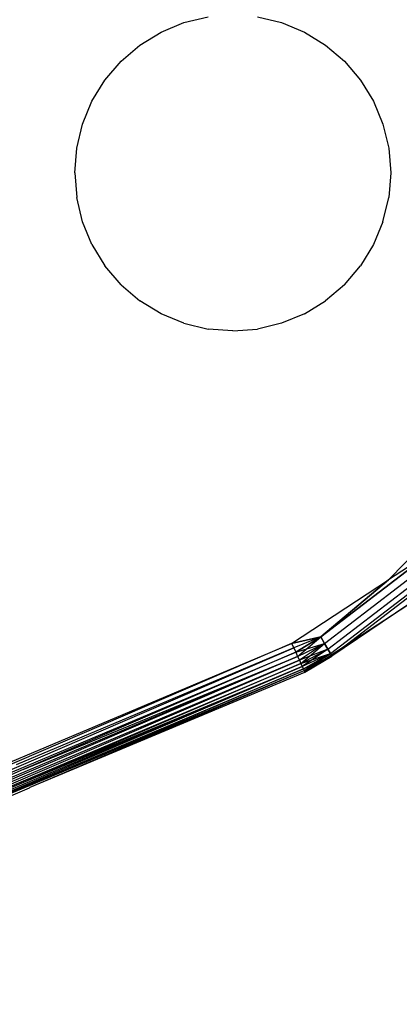
# Model space of a CAD drawing. Units: millimetres. Extents: x 46857 to 58044, y -7469 to 2407.
# Drawn here: x 55259 to 55271, y -3773 to -3742 of the extents above; entities that cross this region are included whole.
import ezdxf

# ---------------------------------------------------------------- set-up
doc = ezdxf.new("R2010")
doc.units = ezdxf.units.MM
doc.layers.add('Strefa bezpieczna', color=8, linetype='Continuous')
doc.dimstyles.get("Standard").update_dxf_attribs({"dimtxt": 180, "dimasz": 200, "dimexe": 0.18, "dimexo": 0.0625, "dimgap": 200, "dimtad": 0, "dimtih": 1, "dimtoh": 1, "dimlfac": 0.001, "dimzin": 0, "dimdsep": 46, "dimtxsty": 'Standard', "dimcen": 0.09, "dimse1": 1, "dimse2": 1, "dimadec": 0, "dimazin": 0, "dimtfac": 1, "dimtdec": 4, "dimtofl": 0, "dimtmove": 0, "dimatfit": 3, "dimfxl": 1, "dimtolj": 1, "dimtzin": 0, "dimarcsym": 0})

# ---------------------------------------------------------------- blocks, each defined once
blk = doc.blocks.new('*D113')
at = {"layer": 'Defpoints', "color": 0}
for p in [(51703.553, 1091.628), (47095.536, -7468.967), (56118.077, -7468.967)]:
    blk.add_point(p, dxfattribs=at)
at = {"layer": 'Strefa bezpieczna', "color": 0, "lineweight": -2}
for p, q in [((47095.536, 891.628), (47095.536, -2981.76)), ((47095.536, -7268.967), (47095.536, -3561.76))]:
    blk.add_line(p, q, dxfattribs=at)
at = {"layer": 'Strefa bezpieczna', "color": 0}
for points in [[(47128.869, 891.628), (47062.203, 891.628), (47095.536, 1091.628)], [(47062.203, -7268.967), (47128.869, -7268.967), (47095.536, -7468.967)]]:
    blk.add_solid(points, dxfattribs=at)
at = {"layer": 'Strefa bezpieczna', "color": 0, "insert": (47095.536, -3271.76), "char_height": 180, "attachment_point": 5}
blk.add_mtext('\\A1;8.56', dxfattribs=at)
blk = doc.blocks.new('*D114')
at = {"layer": 'Defpoints', "color": 0}
for p in [(53602.991, -226.986), (48289.289, -5505.116), (55904.077, -5505.116)]:
    blk.add_point(p, dxfattribs=at)
at = {"layer": 'Strefa bezpieczna', "color": 0, "lineweight": -2}
for p, q in [((48289.289, -426.986), (48289.289, -2411.063)), ((48289.289, -5305.116), (48289.289, -2991.063))]:
    blk.add_line(p, q, dxfattribs=at)
at = {"layer": 'Strefa bezpieczna', "color": 0}
for points in [[(48322.622, -426.986), (48255.956, -426.986), (48289.289, -226.986)], [(48255.956, -5305.116), (48322.622, -5305.116), (48289.289, -5505.116)]]:
    blk.add_solid(points, dxfattribs=at)
at = {"layer": 'Strefa bezpieczna', "color": 0, "insert": (48289.289, -2701.063), "char_height": 180, "attachment_point": 5}
blk.add_mtext('\\A1;5.28', dxfattribs=at)

msp = doc.modelspace()

# ---------------------------------------------------------------- linework, layer by layer
for p, q in [((55263.189, -3741.931), (55263.914, -3741.63)), ((55263.914, -3741.63), (55264.677, -3741.447)), ((55266.242, -3741.447), (55267.004, -3741.63)), ((55267.004, -3741.63), (55267.729, -3741.931)), ((55262.52, -3742.34), (55263.189, -3741.931)), ((55267.729, -3741.931), (55268.398, -3742.34)), ((55261.924, -3742.85), (55262.52, -3742.34)), ((55268.398, -3742.34), (55268.995, -3742.85)), ((55261.414, -3743.447), (55261.924, -3742.85)), ((55268.995, -3742.85), (55269.504, -3743.447)), ((55261.004, -3744.116), (55261.414, -3743.447)), ((55269.504, -3743.447), (55269.914, -3744.116)), ((55260.704, -3744.84), (55261.004, -3744.116)), ((55269.914, -3744.116), (55270.215, -3744.84)), ((55260.521, -3745.603), (55260.704, -3744.84)), ((55270.215, -3744.84), (55270.398, -3745.603)), ((55260.459, -3746.386), (55260.521, -3745.603)), ((55270.398, -3745.603), (55270.459, -3746.386)), ((55260.459, -3746.386), (55260.521, -3747.168)), ((55270.459, -3746.386), (55270.398, -3747.168)), ((55260.704, -3747.931), (55260.521, -3747.168)), ((55270.215, -3747.931), (55270.398, -3747.168)), ((55261.004, -3748.655), (55260.704, -3747.931)), ((55270.215, -3747.931), (55269.914, -3748.655)), ((55261.004, -3748.655), (55261.414, -3749.324)), ((55269.914, -3748.655), (55269.504, -3749.324)), ((55261.924, -3749.921), (55261.414, -3749.324)), ((55268.995, -3749.921), (55269.504, -3749.324)), ((55261.924, -3749.921), (55262.52, -3750.431)), ((55268.995, -3749.921), (55268.398, -3750.431)), ((55263.189, -3750.841), (55262.52, -3750.431)), ((55267.729, -3750.841), (55268.398, -3750.431)), ((55263.914, -3751.141), (55263.189, -3750.841)), ((55267.729, -3750.841), (55267.004, -3751.141)), ((55263.914, -3751.141), (55264.677, -3751.324)), ((55265.459, -3751.386), (55264.677, -3751.324)), ((55265.459, -3751.386), (55266.242, -3751.324)), ((55267.004, -3751.141), (55266.242, -3751.324)), ((55270.39, -3759.259), (55272.716, -3756.865)), ((55268.245, -3761.061), (55271.755, -3758.368)), ((55271.755, -3758.368), (55268.245, -3761.061)), ((55271.755, -3758.368), (55270.39, -3759.259)), ((55268.366, -3761.27), (55271.926, -3758.539)), ((55268.366, -3761.27), (55271.926, -3758.539)), ((55268.47, -3761.449), (55272.072, -3758.685)), ((55268.47, -3761.449), (55272.072, -3758.685)), ((55268.549, -3761.587), (55272.184, -3758.798)), ((55268.549, -3761.587), (55272.184, -3758.798)), ((55267.322, -3761.267), (55270.39, -3759.259)), ((55268.245, -3761.061), (55270.39, -3759.259)), ((55270.39, -3759.259), (55268.245, -3761.061)), ((55271.857, -3759.174), (55269.091, -3761.296)), ((55271.005, -3760.048), (55268.599, -3761.674)), ((55269.091, -3761.296), (55271.005, -3760.048)), ((55249.991, -3768.571), (55267.322, -3761.267)), ((55267.322, -3761.267), (55250.052, -3768.715)), ((55268.245, -3761.061), (55267.322, -3761.267)), ((55267.322, -3761.267), (55268.245, -3761.061)), ((55267.322, -3761.267), (55267.388, -3761.409)), ((55268.245, -3761.061), (55267.388, -3761.409)), ((55268.245, -3761.061), (55267.388, -3761.409)), ((55267.452, -3761.549), (55268.245, -3761.061)), ((55268.245, -3761.061), (55267.452, -3761.549)), ((55267.452, -3761.549), (55268.366, -3761.27)), ((55267.513, -3761.68), (55268.245, -3761.061)), ((55267.513, -3761.68), (55268.366, -3761.27)), ((55267.513, -3761.68), (55268.366, -3761.27)), ((55268.366, -3761.27), (55267.569, -3761.801)), ((55268.366, -3761.27), (55267.569, -3761.801)), ((55267.619, -3761.909), (55268.366, -3761.27)), ((55267.742, -3762.175), (55269.091, -3761.296)), ((55268.366, -3761.27), (55268.245, -3761.061)), ((55268.245, -3761.061), (55268.366, -3761.27)), ((55268.47, -3761.449), (55268.366, -3761.27)), ((55268.366, -3761.27), (55268.47, -3761.449)), ((55269.091, -3761.296), (55268.599, -3761.674)), ((55250.111, -3768.856), (55267.388, -3761.409)), ((55250.111, -3768.856), (55267.452, -3761.549)), ((55267.388, -3761.409), (55258.603, -3765.111)), ((55267.452, -3761.549), (55258.827, -3765.262)), ((55267.388, -3761.409), (55267.452, -3761.549)), ((55267.452, -3761.549), (55267.513, -3761.68)), ((55268.47, -3761.449), (55267.569, -3761.801)), ((55267.619, -3761.909), (55268.47, -3761.449)), ((55267.619, -3761.909), (55268.47, -3761.449)), ((55267.619, -3761.909), (55268.549, -3761.587)), ((55268.47, -3761.449), (55267.662, -3762.002)), ((55268.549, -3761.587), (55267.662, -3762.002)), ((55268.549, -3761.587), (55267.662, -3762.002)), ((55267.696, -3762.076), (55268.549, -3761.587)), ((55267.696, -3762.076), (55268.549, -3761.587)), ((55267.722, -3762.131), (55268.549, -3761.587)), ((55268.549, -3761.587), (55268.47, -3761.449)), ((55268.47, -3761.449), (55268.549, -3761.587)), ((55268.599, -3761.674), (55268.549, -3761.587)), ((55268.549, -3761.587), (55268.599, -3761.674)), ((55250.168, -3768.989), (55267.513, -3761.68)), ((55267.513, -3761.68), (55250.22, -3769.113)), ((55250.266, -3769.223), (55267.569, -3761.801)), ((55250.266, -3769.223), (55267.619, -3761.909)), ((55267.569, -3761.801), (55258.399, -3765.666)), ((55258.827, -3765.262), (55267.513, -3761.68)), ((55267.619, -3761.909), (55258.974, -3765.608)), ((55267.513, -3761.68), (55267.569, -3761.801)), ((55267.569, -3761.801), (55267.619, -3761.909)), ((55267.619, -3761.909), (55267.662, -3762.002)), ((55267.696, -3762.076), (55268.599, -3761.674)), ((55268.599, -3761.674), (55267.722, -3762.131)), ((55267.722, -3762.131), (55268.599, -3761.674)), ((55268.599, -3761.674), (55267.737, -3762.164)), ((55268.599, -3761.674), (55267.737, -3762.164)), ((55267.742, -3762.175), (55268.599, -3761.674)), ((55268.599, -3761.674), (55267.742, -3762.175)), ((55267.662, -3762.002), (55250.306, -3769.317)), ((55250.337, -3769.392), (55267.662, -3762.002)), ((55250.337, -3769.392), (55267.696, -3762.076)), ((55258.974, -3765.608), (55267.662, -3762.002)), ((55267.696, -3762.076), (55259.031, -3765.761)), ((55259.031, -3765.761), (55267.722, -3762.131)), ((55259.044, -3765.814), (55267.722, -3762.131)), ((55259.044, -3765.814), (55267.742, -3762.175)), ((55267.662, -3762.002), (55267.696, -3762.076)), ((55267.696, -3762.076), (55267.722, -3762.131)), ((55267.722, -3762.131), (55267.742, -3762.175)), ((55258.827, -3765.262), (55250.168, -3768.989)), ((55250.266, -3769.223), (55258.974, -3765.608)), ((55258.974, -3765.608), (55250.306, -3769.317)), ((55250.337, -3769.392), (55259.031, -3765.761)), ((55259.031, -3765.761), (55250.361, -3769.447)), ((55250.361, -3769.447), (55259.03, -3765.84)), ((55250.38, -3769.492), (55259.03, -3765.84)), ((55259.03, -3765.84), (55259.044, -3765.814))]:
    msp.add_line(p, q)

# ---------------------------------------------------------------- dimensions: what is measured, and where the dimension line sits
at = {"layer": 'Strefa bezpieczna'}
for base, p1, p2, picture, middle in [((47095.536, -7468.967), (51703.553, 1091.628), (56118.077, -7468.967), '*D113', (47095.536, -3271.76)), ((48289.289, -5505.116), (53602.991, -226.986), (55904.077, -5505.116), '*D114', (48289.289, -2701.063))]:
    dim = msp.add_linear_dim(base=base, p1=p1, p2=p2, angle=90, dimstyle='Standard', dxfattribs=at)
    dim.commit()
    dim.dimension.update_dxf_attribs({"geometry": picture, "text_midpoint": middle, "dimtype": 160})

doc.saveas('drawing.dxf')
